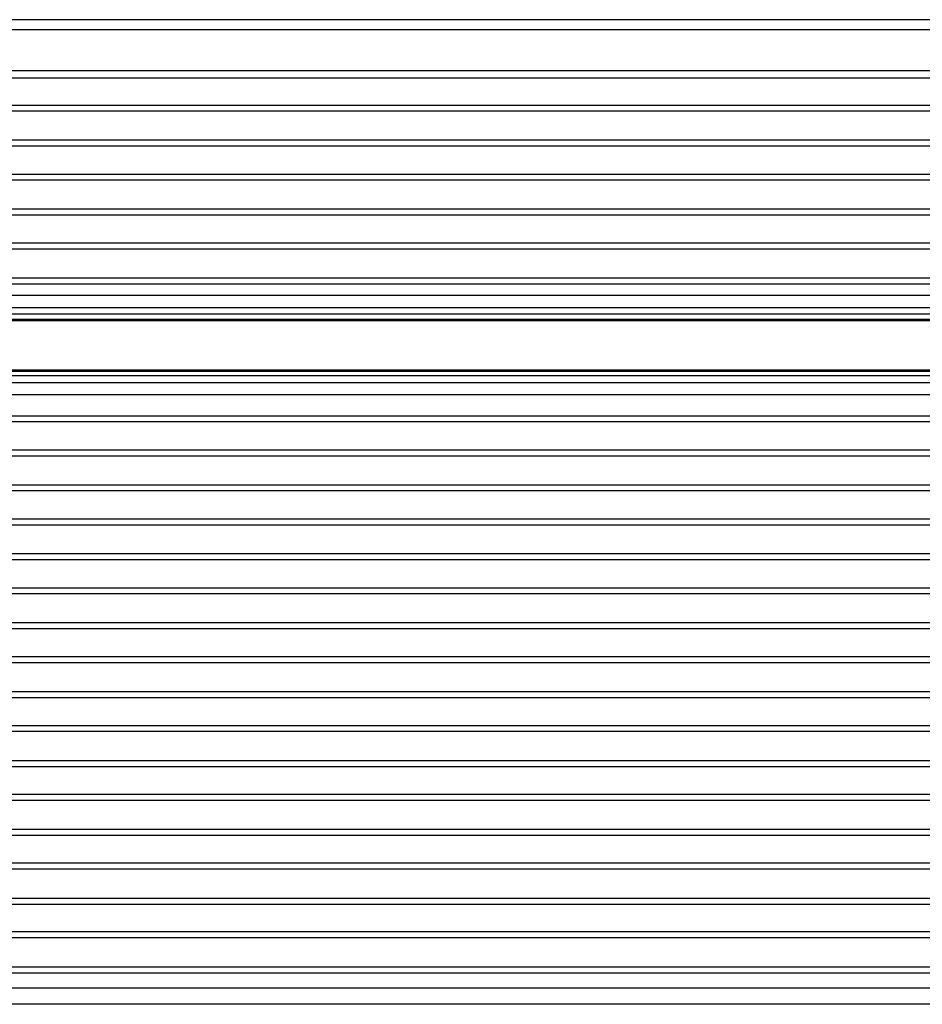
# Model space of a CAD drawing. Units: millimetres. Extents: x 0 to 3195, y 0 to 1954.
# Drawn here: x 115 to 141, y 713 to 742 of the extents above; entities that cross this region are included whole.
import ezdxf

# ---------------------------------------------------------------- set-up
doc = ezdxf.new("R2010")
doc.units = ezdxf.units.MM
doc.header["$LTSCALE"] = 65.395
doc.layers.add('7_ALL_FEATURES', color=7, linetype='CONTINUOUS')

msp = doc.modelspace()

# ---------------------------------------------------------------- linework, layer by layer
at = {"layer": '7_ALL_FEATURES', "color": 7, "linetype": 'Continuous'}
for p, q in [((756.212, 741.719), (97.212, 741.719)), ((97.212, 733.319), (756.212, 733.319)), ((105.012, 732.939), (748.412, 732.939)), ((105.012, 731.499), (748.412, 731.499)), ((756.212, 731.119), (97.212, 731.119)), ((756.212, 712.969), (97.212, 712.969))]:
    msp.add_line(p, q, dxfattribs=at)
at = {"layer": '7_ALL_FEATURES', "color": 9, "linetype": 'Continuous'}
for p, q in [((756.212, 741.419), (97.212, 741.419)), ((97.212, 740.24), (756.212, 740.24)), ((97.212, 740.025), (756.212, 740.025)), ((756.212, 739.217), (97.212, 739.217)), ((756.212, 739.044), (97.212, 739.044)), ((97.212, 738.21), (756.212, 738.21)), ((97.212, 738.037), (756.212, 738.037)), ((756.212, 737.203), (97.212, 737.203)), ((756.212, 737.031), (97.212, 737.031)), ((97.212, 736.196), (756.212, 736.196)), ((97.212, 736.024), (756.212, 736.024)), ((756.212, 735.19), (97.212, 735.19)), ((756.212, 735.017), (97.212, 735.017)), ((97.212, 734.183), (756.212, 734.183)), ((97.212, 734.01), (756.212, 734.01)), ((97.212, 733.675), (756.212, 733.675)), ((748.412, 733.118), (105.012, 733.118)), ((105.012, 732.979), (748.412, 732.979)), ((105.012, 731.459), (748.412, 731.459)), ((748.412, 731.32), (105.012, 731.32)), ((756.212, 730.763), (97.212, 730.763)), ((97.212, 730.156), (756.212, 730.156)), ((97.212, 729.983), (756.212, 729.983)), ((756.212, 729.149), (97.212, 729.149)), ((756.212, 728.977), (97.212, 728.977)), ((97.212, 728.142), (756.212, 728.142)), ((97.212, 727.97), (756.212, 727.97)), ((756.212, 727.136), (97.212, 727.136)), ((756.212, 726.963), (97.212, 726.963)), ((97.212, 726.129), (756.212, 726.129)), ((97.212, 725.957), (756.212, 725.957)), ((756.212, 725.122), (97.212, 725.122)), ((756.212, 724.95), (97.212, 724.95)), ((97.212, 724.115), (756.212, 724.115)), ((97.212, 723.939), (756.212, 723.939)), ((756.212, 723.112), (97.212, 723.112)), ((756.212, 722.94), (97.212, 722.94)), ((97.212, 722.105), (756.212, 722.105)), ((97.212, 721.928), (756.212, 721.928)), ((756.212, 721.103), (97.212, 721.103)), ((756.212, 720.931), (97.212, 720.931)), ((97.212, 720.092), (756.212, 720.092)), ((97.212, 719.916), (756.212, 719.916)), ((756.212, 719.095), (97.212, 719.095)), ((756.212, 718.922), (97.212, 718.922)), ((97.212, 718.081), (756.212, 718.081)), ((97.212, 717.904), (756.212, 717.904)), ((756.212, 717.087), (97.212, 717.087)), ((756.212, 716.915), (97.212, 716.915)), ((97.212, 716.071), (756.212, 716.071)), ((97.212, 715.894), (756.212, 715.894)), ((756.212, 715.082), (97.212, 715.082)), ((756.212, 714.91), (97.212, 714.91)), ((97.212, 714.062), (756.212, 714.062)), ((97.212, 713.886), (756.212, 713.886)), ((756.212, 713.444), (97.212, 713.444))]:
    msp.add_line(p, q, dxfattribs=at)

doc.saveas('drawing.dxf')
